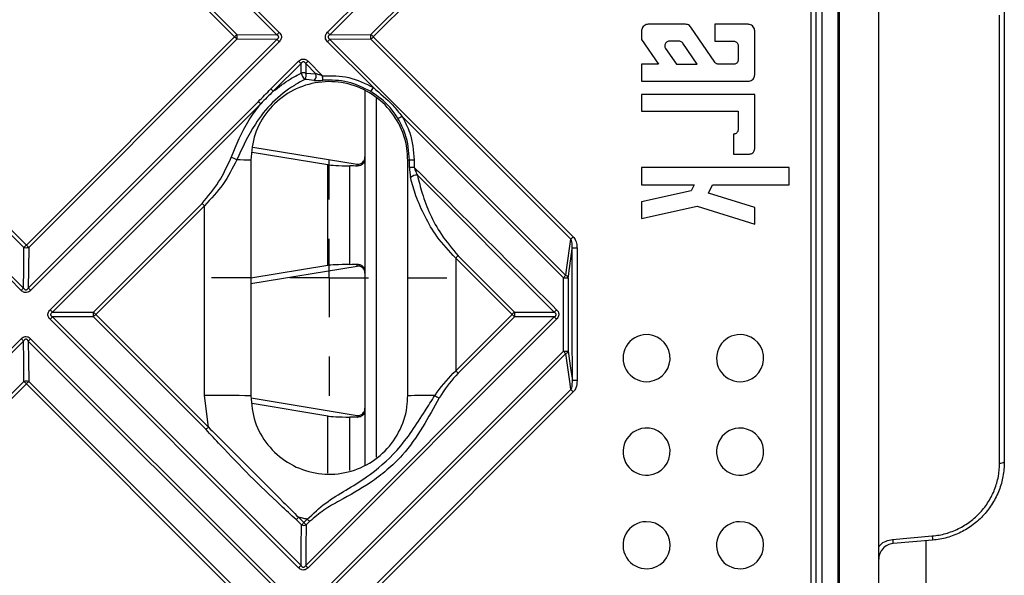
# Model space of a CAD drawing. Units: millimetres. Extents: x 8 to 418, y -29 to 291.
# Drawn here: x 117 to 135, y 106 to 116 of the extents above; entities that cross this region are included whole.
import ezdxf

# ---------------------------------------------------------------- set-up
doc = ezdxf.new("R2010")
doc.units = ezdxf.units.MM
doc.layers.add('FORMAT', color=7, linetype='Continuous')

# ---------------------------------------------------------------- blocks, each defined once
blk = doc.blocks.new('SW_CENTERMARKSYMBOL_7')
at = {"layer": 'FORMAT', "color": 0}
for p, q in [((0, 1.429), (0, 2.143)), ((0, 0), (0, 0.714)), ((-1.429, 0), (-2.143, 0)), ((0, 0), (-0.714, 0)), ((0, 0), (0, -0.714)), ((0, 0), (0.714, 0)), ((1.429, 0), (2.143, 0)), ((0, -1.429), (0, -2.143))]:
    blk.add_line(p, q, dxfattribs=at)

msp = doc.modelspace()

# ---------------------------------------------------------------- linework, layer by layer
at = {"color": 7, "linetype": 'Continuous', "lineweight": 25}
for p, q in [((132.837637, 69.715003), (132.837637, 141.143575)), ((132.123351, 70.714992), (132.123351, 140.143585)), ((131.69478, 125.14357), (131.69478, 85.715008)), ((131.611163, 85.799523), (131.611163, 125.059054)), ((131.808952, 85.991735), (131.808952, 124.866843)), ((132.094655, 124.721487), (132.094655, 86.137091)), ((121.884806, 115.569755), (117.361331, 120.093249)), ((117.403809, 120.13583), (121.9272, 115.61242)), ((122.806489, 115.612435), (127.089012, 119.894887)), ((127.132392, 119.852283), (122.849795, 115.569755)), ((117.36872, 119.361755), (121.156924, 115.573551)), ((121.114496, 115.530865), (117.326221, 119.31914)), ((123.596, 115.573458), (127.225101, 119.202558)), ((127.268505, 119.159921), (123.639341, 115.530757)), ((135.123351, 116.011571), (135.123351, 107.79545)), ((129.32128, 115.758866), (128.64291, 115.758866)), ((129.856369, 115.758866), (129.856369, 115.450574)), ((130.460434, 115.758866), (129.856369, 115.758866)), ((135.037637, 107.776288), (135.037637, 115.92587)), ((128.52233, 115.638423), (128.522152, 115.483167)), ((129.855451, 115.068222), (129.42094, 115.706165)), ((130.581015, 114.841919), (130.581015, 115.638285)), ((117.326136, 111.742505), (121.114496, 115.530865)), ((117.361323, 110.960505), (121.884812, 115.48405)), ((121.156929, 115.487814), (117.368637, 111.699523)), ((121.927212, 115.44102), (117.403804, 110.917557)), ((121.156924, 115.573551), (121.884806, 115.569755)), ((121.884812, 115.48405), (121.156929, 115.487814)), ((123.641267, 114.606236), (122.806499, 115.440999)), ((122.849795, 115.569755), (123.596, 115.573458)), ((123.596006, 115.487702), (122.8498, 115.484032)), ((122.8498, 115.484032), (127.143392, 111.190475)), ((127.234459, 111.84925), (123.596006, 115.487702)), ((123.639341, 115.530757), (127.277856, 111.892243)), ((128.522152, 115.483167), (128.829609, 115.031763)), ((129.205822, 115.450574), (129.028315, 115.450574)), ((129.535193, 115.031763), (129.274768, 115.414115)), ((129.856369, 115.450574), (130.19795, 115.450574)), ((128.959369, 115.320195), (129.155824, 115.031763)), ((130.281369, 115.367155), (130.281369, 115.115182)), ((121.775994, 114.581954), (122.281143, 115.087097)), ((122.32444, 115.044408), (121.819281, 114.539257)), ((122.326618, 114.871084), (122.32444, 115.044408)), ((122.410131, 115.044428), (122.412316, 114.871071)), ((122.59465, 114.859907), (122.410131, 115.044428)), ((122.452515, 115.087102), (122.715771, 114.823845)), ((122.412316, 114.871071), (122.59465, 114.859907)), ((128.521636, 115.031763), (128.521281, 114.721338)), ((128.829609, 115.031763), (128.521636, 115.031763)), ((129.155824, 115.031763), (129.535193, 115.031763)), ((130.19795, 115.031763), (129.924397, 115.031763)), ((128.521281, 114.721338), (130.460434, 114.721338)), ((123.487526, 114.553378), (123.487526, 113.309192)), ((117.757711, 110.563721), (121.548838, 114.354802)), ((123.693404, 114.405715), (123.693404, 107.881426)), ((128.521009, 114.483866), (128.520657, 114.175574)), ((130.581015, 114.483866), (128.521009, 114.483866)), ((130.581015, 113.495455), (130.581015, 114.483866)), ((121.592122, 114.3121), (117.800929, 110.520953)), ((128.520657, 114.175574), (130.281369, 114.175574)), ((130.281369, 114.175574), (130.281369, 113.845981)), ((127.100019, 111.147514), (124.161229, 114.086278)), ((130.197923, 113.761691), (130.197923, 113.397753)), ((122.814452, 113.201737), (121.433284, 113.428649)), ((121.449808, 113.525686), (123.344669, 113.214381)), ((121.409065, 113.286432), (121.409065, 109.000717)), ((123.487526, 113.309192), (123.487526, 111.263671)), ((124.266208, 109.000717), (124.266208, 113.286432)), ((124.300071, 113.155207), (124.300071, 113.287763)), ((124.384058, 113.288108), (124.384057, 113.155546)), ((130.197923, 113.397753), (130.483313, 113.397753)), ((122.814452, 111.371126), (122.814452, 113.201737)), ((123.211274, 111.390557), (123.211274, 113.182307)), ((123.344669, 113.178434), (123.344669, 113.214381)), ((128.519487, 113.153098), (128.519125, 112.836421)), ((131.209019, 113.153098), (128.519487, 113.153098)), ((131.209019, 112.836421), (131.209019, 113.153098)), ((126.93357, 110.520952), (124.442722, 113.011822)), ((129.424795, 112.728041), (128.518771, 112.526702)), ((128.519125, 112.836421), (129.477105, 112.836421)), ((129.477105, 112.836421), (129.424795, 112.728041)), ((129.740391, 112.687572), (129.812233, 112.836421)), ((129.812233, 112.836421), (131.209019, 112.836421)), ((130.581015, 112.424878), (129.740391, 112.687572)), ((115.783625, 112.452524), (117.275625, 110.960532)), ((117.282908, 111.699516), (116.520532, 112.461892)), ((116.563747, 112.504894), (117.326136, 111.742505)), ((118.54536, 110.522817), (120.522895, 112.500352)), ((120.566182, 112.457598), (118.588612, 110.480029)), ((120.566182, 109.002891), (120.566182, 112.457598)), ((128.518771, 112.526702), (128.518426, 112.224791)), ((128.518426, 112.224791), (129.533627, 112.450391)), ((129.533627, 112.450391), (130.581015, 112.123082)), ((130.581015, 112.123082), (130.581015, 112.424878)), ((117.232419, 110.917578), (115.810798, 112.339191)), ((125.140392, 111.504969), (125.140392, 109.455196)), ((126.165279, 110.480082), (125.140392, 111.504969)), ((125.182745, 111.547729), (126.207613, 110.522862)), ((122.814452, 111.371126), (121.409065, 111.140236)), ((121.409065, 111.040484), (123.344669, 111.358483)), ((123.344669, 111.358483), (123.344669, 111.39443)), ((123.487526, 111.263671), (123.487526, 108.737764)), ((122.281142, 105.868895), (117.757715, 110.392285)), ((117.800929, 110.520953), (118.54536, 110.522817)), ((118.545362, 110.437062), (117.800931, 110.43523)), ((117.800931, 110.43523), (122.324436, 105.911763)), ((120.595968, 108.386456), (118.545362, 110.437062)), ((118.588612, 110.480029), (120.639253, 108.429387)), ((122.410125, 105.911738), (126.933574, 110.435241)), ((126.975877, 110.392299), (122.452512, 105.868879)), ((125.140392, 109.455196), (126.165279, 110.480082)), ((126.207616, 110.43712), (125.182748, 109.412252)), ((126.207613, 110.522862), (126.93357, 110.520952)), ((126.933574, 110.435241), (126.207616, 110.43712)), ((115.742829, 108.548859), (117.23242, 110.038435)), ((117.403805, 110.038448), (121.927224, 105.514992)), ((117.275628, 109.995658), (115.610004, 108.33005)), ((121.884828, 105.472143), (117.361326, 109.995681)), ((122.806476, 105.51501), (127.100862, 109.809343)), ((127.144238, 109.766559), (122.849778, 105.472152)), ((113.494708, 105.472166), (117.282948, 109.260406)), ((117.326179, 109.217595), (113.537872, 105.429289)), ((121.114485, 105.429289), (117.326179, 109.217595)), ((117.368678, 109.260396), (121.156915, 105.472159)), ((120.639253, 108.429387), (120.566182, 109.002891)), ((121.416031, 108.959807), (123.344669, 108.642952)), ((123.596015, 105.472168), (127.236132, 109.112285)), ((127.279532, 109.069469), (123.639352, 105.429289)), ((122.814452, 108.630309), (121.433506, 108.857184)), ((123.344669, 108.607005), (123.344669, 108.642952)), ((122.333603, 106.648821), (122.23647, 106.745955)), ((122.279783, 106.788857), (122.376918, 106.691722)), ((122.376918, 106.691722), (122.438845, 106.753649)), ((122.481251, 106.710755), (122.419325, 106.648829)), ((133.090979, 106.38682), (133.811817, 106.449374)), ((133.819288, 106.372315), (133.098449, 106.30925)), ((133.69478, 106.361422), (133.69478, 104.497156))]:
    msp.add_line(p, q, dxfattribs=at)
at = {"color": 8, "linetype": 'Continuous', "lineweight": 25}
for p, q in [((122.814452, 107.591683), (122.814452, 108.630309)), ((123.211274, 107.64271), (123.211274, 108.610878)), ((123.487526, 108.737764), (123.487526, 107.733826))]:
    msp.add_line(p, q, dxfattribs=at)
at = {"color": 7, "linetype": 'Continuous', "lineweight": 25, "flags": 128}
for points in [[(127.143392, 111.190475), (127.157546, 111.29285), (127.234459, 111.84925)], [(117.275625, 110.960532), (117.278984, 111.301363), (117.282908, 111.699516)], [(117.368637, 111.699523), (117.364696, 111.301369), (117.361323, 110.960505)], [(127.262226, 109.274628), (127.262076, 109.576115), (127.261914, 109.877603), (127.261741, 110.179091), (127.261557, 110.480578), (127.261362, 110.782065), (127.261155, 111.083551), (127.260937, 111.385038), (127.260707, 111.686524)], [(127.346957, 111.686905), (127.347187, 111.3854), (127.347405, 111.083895), (127.347612, 110.78239), (127.347808, 110.480885), (127.347992, 110.179379), (127.348165, 109.877874), (127.348326, 109.576368), (127.348477, 109.274862)], [(127.100862, 109.809343), (127.100769, 109.976615), (127.100672, 110.143886), (127.100572, 110.311158), (127.100468, 110.478429), (127.100361, 110.645701), (127.100251, 110.812972), (127.100137, 110.980243), (127.100019, 111.147514)], [(127.186255, 111.147862), (127.186372, 110.980581), (127.186486, 110.813299), (127.186597, 110.646018), (127.186704, 110.478736), (127.186807, 110.311455), (127.186907, 110.144173), (127.187004, 109.976891), (127.187097, 109.809609)], [(117.282948, 109.260406), (117.279005, 109.656548), (117.275628, 109.995658)], [(117.361326, 109.995681), (117.364717, 109.656538), (117.368678, 109.260396)], [(127.236132, 109.112285), (127.221842, 109.214037), (127.144238, 109.766559)], [(127.187097, 109.809609), (127.230466, 109.500802), (127.262226, 109.274628)], [(122.324436, 105.911763), (122.328664, 106.251706), (122.333603, 106.648821)], [(122.419325, 106.648829), (122.414369, 106.251715), (122.410125, 105.911738)]]:
    msp.add_lwpolyline(points, dxfattribs=at)
at = {"color": 7, "linetype": 'Continuous', "lineweight": 25}
for centre, radius, start, end in [((127.974839, 109.560817), 8.555456, 134.9812269, 135.3840248), ((125.357736, 118.15781), 3.603859, 224.9339825, 225.9006591), ((114.746884, 121.902448), 9.007971, 314.9821418, 315.3649496), ((118.48636, 112.898014), 3.720081, 44.1203343, 45.0513488), ((121.026163, 115.530674), 0.137611, 341.85278, 18.1543284), ((124.50014, 118.018657), 3.642002, 224.1020139, 225.0523787), ((128.713791, 109.540381), 8.349454, 134.6134654, 135.0323868), ((123.733819, 115.530589), 0.144332, 162.7217185, 197.2860112), ((121.139793, 113.037088), 3.53074, 44.9325422, 45.919878), ((117.998074, 121.165343), 7.973233, 314.5949741, 315.033948), ((124.909279, 117.709361), 3.712596, 224.9359151, 225.874277), ((128.094594, 109.441059), 7.981908, 134.9798782, 135.41162), ((122.369446, 114.738361), 0.139462, 72.0973402, 107.8840994), ((122.559439, 114.926872), 0.239411, 193.4748773, 225.3851998), ((122.28604, 114.834994), 0.131329, 323.2670894, 15.9444642), ((122.482473, 114.821124), 0.118692, 315.0063812, 19.0721583), ((120.793407, 114.650373), 1.930175, 2.6891514, 5.1563442), ((124.48257, 117.282658), 3.823527, 224.9377735, 225.8489089), ((121.152534, 116.096371), 2.90074, 327.4347277, 329.0888315), ((124.292237, 117.092328), 3.875602, 224.9386092, 225.8375013), ((120.024973, 120.888819), 7.961355, 300.696971, 301.3015141), ((121.024602, 113.125434), 0.209038, 51.8575631, 82.5522367), ((121.190594, 106.480627), 6.809311, 88.1613957, 90.3103732), ((124.296392, 112.949955), 0.337828, 89.3760192, 95.1261109), ((124.369505, 106.606068), 6.682055, 89.8752145, 90.5953703), ((124.369505, 106.358875), 6.796687, 89.877319, 90.5853284), ((124.418945, 112.878906), 0.135026, 79.8578826, 138.2581058), ((117.563144, 109.46044), 4.242781, 44.9438584, 45.7654852), ((123.368231, 115.795186), 5.524322, 314.41542, 315.0489946), ((110.700703, 118.36166), 9.365339, 314.6541856, 315.0271582), ((117.325763, 111.834384), 0.141512, 252.371838, 287.6362439), ((113.946495, 108.358149), 4.782869, 44.3158186, 45.0399441), ((127.335076, 104.606686), 7.080228, 89.9038525, 90.6018336), ((121.110116, 115.539215), 5.702479, 314.9717933, 315.5765048), ((130.917529, 107.336678), 5.394057, 134.4016743, 135.0501285), ((127.111894, 118.893913), 7.746407, 269.9121675, 270.5500105), ((127.121656, 111.125748), 0.068279, 18.8977308, 71.4369154), ((123.525271, 104.630997), 8.895003, 134.6361248, 135.0285645), ((120.880695, 114.399157), 4.920397, 224.3353433, 225.0387762), ((121.307335, 114.107472), 5.015776, 224.95256, 225.6471088), ((130.552361, 106.983256), 5.060725, 134.9682678, 135.6492307), ((123.628927, 104.527345), 8.298714, 134.6099786, 135.0306168), ((118.682431, 110.479943), 0.14362, 162.6310198, 197.3721086), ((115.138141, 107.035438), 4.875547, 44.9511424, 45.6661307), ((112.981815, 116.080547), 7.92477, 314.5913218, 315.0320945), ((122.479482, 114.169849), 5.215312, 314.9691596, 315.6303599), ((123.554483, 107.864948), 3.695292, 44.1123338, 45.047574), ((126.077506, 110.479986), 0.136989, 341.7649817, 18.2393086), ((129.53183, 112.952585), 3.617728, 224.0938418, 225.048523), ((120.93277, 113.732912), 5.228934, 224.9544934, 225.6207277), ((123.084294, 104.353624), 8.03649, 134.9781496, 135.4078979), ((128.612674, 109.684603), 0.428571, 97.447962, 277.9441414), ((128.612586, 109.684591), 0.428571, 277.9559165, 97.436187), ((130.314804, 109.684603), 0.428571, 97.0051478, 277.6063712), ((130.314707, 109.684591), 0.428571, 277.6194421, 96.992077), ((127.112737, 119.922236), 10.1129, 269.9327198, 270.4213005), ((129.780774, 112.482985), 3.785537, 224.9328931, 225.8550478), ((127.122125, 109.831433), 0.06854, 288.8223678, 341.4331276), ((122.36248, 106.672945), 3.93163, 44.1656992, 45.0447163), ((117.325797, 109.126954), 0.140162, 72.185357, 107.8007321), ((113.512923, 105.41022), 5.388601, 44.955793, 45.602704), ((111.901692, 114.646422), 7.674452, 314.977086, 315.4273963), ((127.336595, 97.754036), 11.520832, 89.94091, 90.3698566), ((120.774602, 26.39779), 82.605364, 89.5599266, 90.14456235), ((124.669343, 69.85281), 39.149983, 89.8666567, 90.5899967), ((124.94982, 109.260529), 0.319908, 233.70578, 250.0731544), ((124.554571, 106.350785), 3.849241, 44.933935, 45.8414156), ((116.152622, 112.909741), 6.340618, 314.4892133, 315.0401119), ((128.612673, 107.982477), 0.428571, 94.3931946, 274.8777322), ((128.612586, 107.98247), 0.428571, 274.889371, 94.3815559), ((130.314804, 107.982477), 0.428571, 94.1034027, 274.694008), ((130.314707, 107.98247), 0.428571, 274.7069425, 94.0904682), ((135.057994, 107.88651), 0.112087, 259.5356553, 305.6682715), ((118.411282, 110.651082), 5.46645, 314.4075269, 315.0465252), ((118.539714, 110.522649), 5.422189, 314.4026903, 315.0469049), ((122.376451, 106.782958), 0.140814, 252.2845694, 287.7262741), ((119.019629, 103.330093), 4.750994, 44.3095957, 45.0370085), ((119.097172, 103.407636), 4.728909, 44.3063711, 45.0371812), ((128.612673, 106.280352), 0.428571, 91.3088221, 271.7874933), ((128.612586, 106.280349), 0.428571, 271.7990639, 91.2972515), ((130.314803, 106.280352), 0.428571, 91.1761707, 271.7614307), ((130.314707, 106.280349), 0.428571, 271.7742969, 91.1633045), ((135.999237, 106.622541), 2.194263, 184.5263667, 186.5480523), ((135.44342, 106.57423), 2.359894, 184.5549144, 186.4470372), ((126.004754, 102.151554), 5.26155, 134.3848333, 135.0482867), ((125.906388, 109.327089), 4.887584, 224.3292924, 225.0359228)]:
    msp.add_arc(centre, radius, start, end, dxfattribs=at)
for centre, major_axis, ratio, start_param, end_param in [((123.652864, 113.207961), (0.857143, 0), 0.034920769, 3.351032164, 4.171161736), ((122.916881, 113.165204), (0.571429, 0), 0.034920769, 0.72480377, 1.029569082), ((123.344669, 113.357325), (-0.104888, 0.114279), 0.848694201, 2.31708169, 2.452566563), ((3919.988951, 133905.070222), (4042.279277, 134799.842955), 0.013287194, 3.264234351, 3.264267117), ((123.652864, 111.364903), (0.857143, 0), 0.034920769, 2.112023572, 2.932153143), ((122.916881, 111.40766), (0.571429, 0), 0.034920769, 5.253616225, 5.558381537), ((123.344669, 111.215538), (0.104888, 0.114279), 0.848694201, 0.689026091, 0.824510964), ((123.652864, 108.636532), (0.857143, 0), 0.034920769, 3.351032164, 4.171161736), ((122.916881, 108.593775), (0.571429, 0), 0.034920769, 0.72480377, 1.029569082), ((123.344669, 108.785896), (-0.104888, 0.114279), 0.848694201, 2.31708169, 2.452566563)]:
    msp.add_ellipse(centre, major_axis=major_axis, ratio=ratio, start_param=start_param, end_param=end_param, dxfattribs=at)
for points, knots in [([(128.64291, 115.758866), (128.62937, 115.757536), (128.60227, 115.754874), (128.566135, 115.734102), (128.53885, 115.703504), (128.52441, 115.669633), (128.522919, 115.64727), (128.52233, 115.638423)], [0, 0, 0, 0, 0.214624257, 0.429547353, 0.644467925, 0.859350897, 1, 1, 1, 1]), ([(129.42094, 115.706165), (129.412224, 115.716555), (129.394776, 115.737354), (129.358721, 115.755503), (129.333251, 115.757791), (129.32128, 115.758866)], [0, 0, 0, 0, 0.346022138, 0.692625038, 1, 1, 1, 1]), ([(130.581015, 115.638285), (130.579686, 115.651818), (130.577027, 115.678904), (130.556277, 115.715024), (130.525708, 115.742307), (130.491791, 115.756796), (130.469358, 115.758277), (130.460434, 115.758866)], [0, 0, 0, 0, 0.214312234, 0.428923225, 0.643538486, 0.858196845, 1, 1, 1, 1]), ([(121.9272, 115.61242), (121.936551, 115.60175), (121.955335, 115.580316), (121.968799, 115.540355), (121.965885, 115.501789), (121.951276, 115.468073), (121.935497, 115.450334), (121.927212, 115.44102)], [0, 0, 0, 0, 0.218941183, 0.439796772, 0.633082128, 0.807347875, 1, 1, 1, 1]), ([(122.806499, 115.440999), (122.797146, 115.451671), (122.778359, 115.473109), (122.764893, 115.513079), (122.767808, 115.551654), (122.78242, 115.585377), (122.798202, 115.603119), (122.806489, 115.612435)], [0, 0, 0, 0, 0.218941548, 0.439797224, 0.633081608, 0.80735321, 1, 1, 1, 1]), ([(121.884812, 115.48405), (121.891507, 115.488484), (121.903409, 115.496368), (121.914702, 115.510992), (121.918135, 115.523499), (121.917514, 115.534152), (121.913337, 115.544109), (121.902944, 115.557587), (121.892378, 115.564676), (121.884806, 115.569755)], [0, 0, 0, 0, 0.216410688, 0.384757641, 0.478174798, 0.55070429, 0.660124254, 0.756446284, 1, 1, 1, 1]), ([(122.849795, 115.569755), (122.843031, 115.565293), (122.831006, 115.55736), (122.819597, 115.542686), (122.816129, 115.530162), (122.816756, 115.519509), (122.820976, 115.509567), (122.831476, 115.496128), (122.84215, 115.489082), (122.8498, 115.484032)], [0, 0, 0, 0, 0.216402474, 0.384756568, 0.478177581, 0.550707685, 0.660147622, 0.756450705, 1, 1, 1, 1]), ([(129.028315, 115.450574), (129.018951, 115.449655), (129.000205, 115.447815), (128.975237, 115.433454), (128.956246, 115.412285), (128.945364, 115.385826), (128.943918, 115.35739), (128.950212, 115.334999), (128.957249, 115.323622), (128.959369, 115.320195)], [0, 0, 0, 0, 0.155269442, 0.310851649, 0.466431308, 0.621982562, 0.777491619, 0.932963196, 1, 1, 1, 1]), ([(129.274768, 115.414115), (129.268743, 115.421298), (129.256678, 115.435682), (129.231738, 115.448244), (129.214111, 115.449829), (129.205822, 115.450574)], [0, 0, 0, 0, 0.3457638032, 0.6923682202, 1, 1, 1, 1]), ([(130.19795, 115.450574), (130.20731, 115.449656), (130.226049, 115.447816), (130.251044, 115.433458), (130.269923, 115.4123), (130.279939, 115.388834), (130.280962, 115.373321), (130.281369, 115.367155)], [0, 0, 0, 0, 0.214314601, 0.429062794, 0.643767072, 0.858411878, 1, 1, 1, 1]), ([(122.281143, 115.087097), (122.291815, 115.096449), (122.313252, 115.115235), (122.353219, 115.128692), (122.39179, 115.125764), (122.425487, 115.111148), (122.443215, 115.095377), (122.452515, 115.087102)], [0, 0, 0, 0, 0.21902122, 0.439957721, 0.633299292, 0.807617157, 1, 1, 1, 1]), ([(122.410131, 115.044428), (122.405655, 115.051133), (122.397692, 115.063063), (122.382998, 115.07439), (122.370465, 115.077837), (122.359812, 115.077216), (122.349885, 115.073027), (122.336479, 115.062601), (122.329467, 115.052004), (122.32444, 115.044408)], [0, 0, 0, 0, 0.216094582, 0.384501342, 0.477983942, 0.550509333, 0.660063126, 0.756341588, 1, 1, 1, 1]), ([(129.924397, 115.031763), (129.915063, 115.0327), (129.896375, 115.034575), (129.871956, 115.048123), (129.860727, 115.061798), (129.855451, 115.068222)], [0, 0, 0, 0, 0.346038633, 0.692777289, 1, 1, 1, 1]), ([(130.281369, 115.115182), (130.280451, 115.105823), (130.278612, 115.087088), (130.264261, 115.062099), (130.24311, 115.043219), (130.219643, 115.033194), (130.204121, 115.03217), (130.19795, 115.031763)], [0, 0, 0, 0, 0.214207375, 0.4288447626, 0.6435256491, 0.8582660391, 1, 1, 1, 1]), ([(121.819281, 114.539257), (121.920296, 114.617361), (122.083212, 114.743326), (122.259598, 114.835907), (122.326618, 114.871084)], [0, 0, 0, 0, 0.620042745, 1, 1, 1, 1]), ([(122.715771, 114.823845), (122.694636, 114.829313), (122.652535, 114.840205), (122.613893, 114.853357), (122.59465, 114.859907)], [0, 0, 0, 0, 0.502006427, 1, 1, 1, 1]), ([(122.391291, 114.756448), (122.328463, 114.721047), (122.12486, 114.606324), (121.790433, 114.35079), (121.421077, 113.869369), (121.254931, 113.509241), (121.153708, 113.289837)], [0, 0, 0, 0, 0.1116536735, 0.3618315118, 0.6112028683, 1, 1, 1, 1]), ([(124.266208, 113.286432), (124.264581, 113.336493), (124.25776, 113.546379), (124.15238, 113.910109), (123.873037, 114.310198), (123.475396, 114.595243), (123.006186, 114.732574), (122.518103, 114.70684), (122.065294, 114.520945), (121.702686, 114.195901), (121.456452, 113.76835), (121.42486, 113.447067), (121.409065, 113.286432)], [0, 0, 0, 0, 0.033613892, 0.140927755, 0.248301122, 0.355681581, 0.463085944, 0.570500233, 0.67790612, 0.785288968, 0.892649042, 1, 1, 1, 1]), ([(122.56641, 114.737205), (122.56319, 114.737497), (122.505175, 114.742754), (122.446608, 114.749797), (122.391291, 114.756448)], [0, 0, 0, 0, 0.055512278, 1, 1, 1, 1]), ([(122.56641, 114.737205), (122.590341, 114.736256), (122.637225, 114.734397), (122.693772, 114.738784), (122.721456, 114.740932)], [0, 0, 0, 0, 0.51041929, 1, 1, 1, 1]), ([(122.715771, 114.823845), (122.87823, 114.824182), (123.203902, 114.824859), (123.495254, 114.679223), (123.641267, 114.606236)], [0, 0, 0, 0, 0.498842255, 1, 1, 1, 1]), ([(123.597217, 114.535019), (123.459051, 114.604082), (123.183357, 114.741891), (122.875186, 114.741251), (122.721456, 114.740932)], [0, 0, 0, 0, 0.501154733, 1, 1, 1, 1]), ([(130.460434, 114.721338), (130.473975, 114.722668), (130.501076, 114.72533), (130.537211, 114.746103), (130.564496, 114.776703), (130.578955, 114.810616), (130.580429, 114.833026), (130.581015, 114.841919)], [0, 0, 0, 0, 0.21447697, 0.429252701, 0.64402217, 0.858746998, 1, 1, 1, 1]), ([(121.548838, 114.354802), (121.586816, 114.392542), (121.662772, 114.468022), (121.738253, 114.543977), (121.775994, 114.581954)], [0, 0, 0, 0, 0.500000002, 1, 1, 1, 1]), ([(121.819281, 114.539257), (121.780356, 114.502426), (121.702507, 114.428763), (121.628917, 114.350988), (121.592122, 114.3121)], [0, 0, 0, 0, 0.499999979, 1, 1, 1, 1]), ([(124.089225, 114.043015), (124.043487, 114.112955), (123.914826, 114.309693), (123.721692, 114.44671), (123.597217, 114.535019)], [0, 0, 0, 0, 0.355495905, 1, 1, 1, 1]), ([(123.641267, 114.606236), (123.762961, 114.503596), (123.951314, 114.344733), (124.106358, 114.153838), (124.161229, 114.086278)], [0, 0, 0, 0, 0.646091244, 1, 1, 1, 1]), ([(121.051698, 113.332708), (121.145935, 113.566875), (121.282942, 113.90732), (121.518566, 114.215801), (121.592122, 114.3121)], [0, 0, 0, 0, 0.687829266, 1, 1, 1, 1]), ([(124.300071, 113.287763), (124.286514, 113.448334), (124.264008, 113.714879), (124.138947, 113.949668), (124.089225, 114.043015)], [0, 0, 0, 0, 0.602418199, 1, 1, 1, 1]), ([(124.161229, 114.086278), (124.213777, 113.987626), (124.345945, 113.739496), (124.369729, 113.457804), (124.384058, 113.288108)], [0, 0, 0, 0, 0.397581832, 1, 1, 1, 1]), ([(130.281369, 113.845981), (130.280441, 113.836525), (130.278583, 113.817593), (130.264081, 113.792343), (130.242709, 113.773261), (130.219262, 113.763255), (130.203873, 113.762127), (130.197923, 113.761691)], [0, 0, 0, 0, 0.215586859, 0.431602082, 0.647659123, 0.863776162, 1, 1, 1, 1]), ([(130.483313, 113.397753), (130.494281, 113.39883), (130.516236, 113.400986), (130.545514, 113.417812), (130.567624, 113.442603), (130.579344, 113.470084), (130.58054, 113.488245), (130.581015, 113.495455)], [0, 0, 0, 0, 0.214406686, 0.429182238, 0.643948257, 0.858667226, 1, 1, 1, 1]), ([(120.522895, 112.500352), (120.630189, 112.627402), (120.850378, 112.888134), (120.983463, 113.182025), (121.051698, 113.332708)], [0, 0, 0, 0, 0.487282165, 1, 1, 1, 1]), ([(121.153708, 113.289837), (121.0775, 113.138799), (120.928009, 112.842523), (120.685206, 112.584221), (120.566182, 112.457598)], [0, 0, 0, 0, 0.5097888884, 1, 1, 1, 1]), ([(123.487526, 113.309192), (123.48752, 113.308219), (123.487506, 113.305932), (123.487316, 113.300781), (123.48619, 113.287249), (123.477212, 113.249168), (123.441718, 113.193076), (123.37237, 113.182613), (123.344669, 113.178434)], [0, 0, 0, 0, 0.007070053, 0.016619947, 0.044163663, 0.170370394, 0.668613871, 1, 1, 1, 1]), ([(123.363965, 113.212521), (123.377446, 113.212966), (123.395949, 113.213577), (123.436379, 113.236373), (123.460774, 113.260439), (123.479063, 113.293123), (123.48678, 113.322407), (123.487361, 113.340289), (123.487526, 113.345379)], [0, 0, 0, 0, 0.4198120735, 0.5761952676, 0.7335322496, 0.8441937045, 0.9556443274, 1, 1, 1, 1]), ([(124.300071, 113.155207), (124.300451, 113.130926), (124.301489, 113.064615), (124.311715, 113.005973), (124.318196, 112.968803)], [0, 0, 0, 0, 0.366161916, 1, 1, 1, 1]), ([(124.384057, 113.155546), (124.417728, 113.121876), (125.281677, 112.257919), (126.145609, 111.39398), (126.97587, 110.56371)], [0, 0, 0, 0, 0.038972546, 1, 1, 1, 1]), ([(124.384057, 113.155546), (124.390374, 113.137266), (124.407583, 113.08746), (124.429101, 113.041141), (124.442722, 113.011822)], [0, 0, 0, 0, 0.367024902, 1, 1, 1, 1]), ([(125.140392, 111.504969), (125.021642, 111.631483), (124.799832, 111.867795), (124.572925, 112.262158), (124.415708, 112.619916), (124.344306, 112.856151), (124.319135, 112.96475), (124.318196, 112.968803)], [0, 0, 0, 0, 0.2861158229, 0.5344255612, 0.7831244421, 0.9919055169, 1, 1, 1, 1]), ([(124.442722, 113.011822), (124.469906, 112.902685), (124.559112, 112.544541), (124.783813, 112.025315), (125.076481, 111.674944), (125.182745, 111.547729)], [0, 0, 0, 0, 0.218232063, 0.71615043, 1, 1, 1, 1]), ([(127.260707, 111.686524), (127.261022, 111.696441), (127.262207, 111.7337), (127.259392, 111.790052), (127.241542, 111.832432), (127.234459, 111.84925)], [0, 0, 0, 0, 0.179493713, 0.674392495, 1, 1, 1, 1]), ([(127.277856, 111.892243), (127.293583, 111.871214), (127.330609, 111.821707), (127.345151, 111.746756), (127.346585, 111.699249), (127.346957, 111.686905)], [0, 0, 0, 0, 0.353378497, 0.831972718, 1, 1, 1, 1]), ([(123.344669, 111.39443), (123.367536, 111.391798), (123.425219, 111.385157), (123.462695, 111.344461), (123.478732, 111.311567), (123.483201, 111.297654), (123.485362, 111.287949), (123.486434, 111.281081), (123.487045, 111.275499), (123.48736, 111.271018), (123.487507, 111.266745), (123.48752, 111.264655), (123.487526, 111.263671)], [0, 0, 0, 0, 0.268241734, 0.676665978, 0.788515964, 0.862970602, 0.911582924, 0.943204904, 0.963968142, 0.984839624, 0.99286645, 1, 1, 1, 1]), ([(123.487526, 111.227484), (123.486707, 111.238908), (123.485071, 111.261721), (123.472035, 111.294478), (123.44953, 111.325859), (123.411884, 111.353101), (123.380855, 111.360105), (123.367956, 111.360287), (123.363965, 111.360343)], [0, 0, 0, 0, 0.099033205, 0.197749707, 0.327588938, 0.519822285, 0.851433323, 1, 1, 1, 1]), ([(117.403804, 110.917557), (117.393136, 110.908209), (117.371707, 110.88943), (117.331754, 110.875976), (117.293191, 110.878895), (117.259475, 110.893509), (117.241733, 110.909292), (117.232419, 110.917578)], [0, 0, 0, 0, 0.21891405, 0.439740843, 0.633028764, 0.807341939, 1, 1, 1, 1]), ([(117.275625, 110.960532), (117.280047, 110.953796), (117.287909, 110.941818), (117.302512, 110.930452), (117.315013, 110.926995), (117.325671, 110.927617), (117.335632, 110.931818), (117.349126, 110.942269), (117.35623, 110.95289), (117.361323, 110.960505)], [0, 0, 0, 0, 0.2164382556, 0.3848552796, 0.4783165444, 0.5508198443, 0.6603689886, 0.7565130356, 1, 1, 1, 1]), ([(117.757715, 110.392285), (117.748362, 110.402957), (117.729575, 110.424395), (117.716111, 110.464365), (117.719028, 110.502941), (117.733642, 110.536664), (117.749425, 110.554406), (117.757711, 110.563721)], [0, 0, 0, 0, 0.2189458281, 0.4398057304, 0.6330955113, 0.8073748911, 1, 1, 1, 1]), ([(126.97587, 110.56371), (126.985221, 110.55304), (127.004004, 110.531607), (127.017469, 110.491646), (127.014556, 110.453078), (126.999946, 110.419358), (126.984165, 110.401616), (126.975877, 110.392299)], [0, 0, 0, 0, 0.2189305893, 0.4397756122, 0.6330510917, 0.8073007044, 1, 1, 1, 1]), ([(117.800929, 110.520953), (117.794173, 110.516498), (117.78216, 110.508576), (117.770761, 110.493915), (117.767295, 110.481394), (117.767922, 110.470739), (117.772137, 110.460793), (117.782626, 110.447344), (117.793289, 110.440287), (117.800931, 110.43523)], [0, 0, 0, 0, 0.21637864, 0.384742694, 0.478172338, 0.550700361, 0.660159734, 0.756446984, 1, 1, 1, 1]), ([(126.933574, 110.435241), (126.940263, 110.439683), (126.952155, 110.44758), (126.963437, 110.462218), (126.966866, 110.474729), (126.966245, 110.485381), (126.962072, 110.495334), (126.95169, 110.508802), (126.941134, 110.51588), (126.93357, 110.520952)], [0, 0, 0, 0, 0.2164619027, 0.3847873918, 0.4781858605, 0.550721461, 0.6600980395, 0.7564552895, 1, 1, 1, 1]), ([(117.23242, 110.038435), (117.243093, 110.047788), (117.264532, 110.066576), (117.304501, 110.080036), (117.343074, 110.077111), (117.376775, 110.062495), (117.394503, 110.046723), (117.403805, 110.038448)], [0, 0, 0, 0, 0.219016484, 0.439948276, 0.633285218, 0.807595204, 1, 1, 1, 1]), ([(117.361326, 109.995681), (117.356857, 110.002394), (117.348905, 110.014338), (117.334221, 110.025676), (117.321691, 110.029126), (117.311038, 110.028504), (117.301105, 110.024309), (117.287688, 110.013872), (117.280663, 110.003263), (117.275628, 109.995658)], [0, 0, 0, 0, 0.216118251, 0.384514477, 0.477988015, 0.550516467, 0.660049001, 0.756345281, 1, 1, 1, 1]), ([(124.760456, 109.002687), (124.774565, 109.023792), (124.881967, 109.184452), (125.020263, 109.329341), (125.140392, 109.455196)], [0, 0, 0, 0, 0.131366027, 1, 1, 1, 1]), ([(125.182748, 109.412252), (125.074327, 109.285896), (124.949371, 109.140269), (124.853478, 108.980867), (124.840789, 108.959774)], [0, 0, 0, 0, 0.86767471, 1, 1, 1, 1]), ([(127.236132, 109.112285), (127.237792, 109.115255), (127.247721, 109.133015), (127.262638, 109.187371), (127.262393, 109.239392), (127.262226, 109.274628)], [0, 0, 0, 0, 0.060839121, 0.363875575, 1, 1, 1, 1]), ([(127.348477, 109.274862), (127.344767, 109.229778), (127.339097, 109.160852), (127.302892, 109.094387), (127.283123, 109.073299), (127.279532, 109.069469)], [0, 0, 0, 0, 0.60743999, 0.928687963, 1, 1, 1, 1]), ([(121.409065, 109.000717), (121.424856, 108.8401), (121.456437, 108.518861), (121.702634, 108.091316), (122.065195, 107.766274), (122.517929, 107.580357), (123.005946, 107.554553), (123.475148, 107.691786), (123.872824, 107.976737), (124.152274, 108.3768), (124.257747, 108.740614), (124.264578, 108.950614), (124.266208, 109.000717)], [0, 0, 0, 0, 0.107332862, 0.214669227, 0.322019057, 0.429393678, 0.536792139, 0.64420304, 0.751609525, 0.858996668, 0.966358023, 1, 1, 1, 1]), ([(122.438845, 106.753649), (122.548056, 106.856058), (122.769318, 107.06354), (123.143452, 107.283501), (123.590647, 107.558202), (124.018719, 107.922801), (124.34931, 108.355908), (124.561872, 108.69475), (124.700555, 108.909801), (124.760456, 109.002687)], [0, 0, 0, 0, 0.133689652, 0.270857904, 0.40801743, 0.628139305, 0.762360258, 0.897356947, 1, 1, 1, 1]), ([(124.840789, 108.959774), (124.742071, 108.781994), (124.54389, 108.425092), (124.161696, 107.865482), (123.61604, 107.412753), (123.117725, 107.140192), (122.73774, 106.929945), (122.566415, 106.783534), (122.481251, 106.710755)], [0, 0, 0, 0, 0.186555107, 0.374519536, 0.6016214721, 0.8006103405, 0.9008859322, 1, 1, 1, 1]), ([(123.363965, 108.641092), (123.377446, 108.641537), (123.395949, 108.642149), (123.436379, 108.664944), (123.460774, 108.68901), (123.479063, 108.721694), (123.48678, 108.750979), (123.487361, 108.76886), (123.487526, 108.773951)], [0, 0, 0, 0, 0.419812074, 0.576195268, 0.73353225, 0.844193705, 0.955644327, 1, 1, 1, 1]), ([(123.487526, 108.737764), (123.48752, 108.736791), (123.487506, 108.734503), (123.487316, 108.729352), (123.48619, 108.715821), (123.477212, 108.677739), (123.441718, 108.621647), (123.37237, 108.611184), (123.344669, 108.607005)], [0, 0, 0, 0, 0.007070053, 0.016619947, 0.044163663, 0.170370394, 0.668613871, 1, 1, 1, 1]), ([(120.639253, 108.429387), (120.731563, 108.337139), (121.185511, 107.883491), (121.733217, 107.335771), (122.187391, 106.881308), (122.279783, 106.788857)], [0, 0, 0, 0, 0.16897053, 0.830945, 1, 1, 1, 1]), ([(122.23647, 106.745955), (122.141528, 106.832879), (121.665986, 107.268267), (121.117683, 107.816585), (120.682764, 108.291649), (120.595968, 108.386456)], [0, 0, 0, 0, 0.166437156, 0.833647367, 1, 1, 1, 1]), ([(133.811817, 106.449374), (133.895543, 106.45664), (133.97728, 106.47152), (134.136931, 106.515894), (134.215504, 106.545729), (134.365384, 106.619309), (134.435975, 106.662534), (134.56862, 106.761558), (134.631213, 106.818051), (134.743256, 106.93998), (134.793081, 107.005482), (134.880386, 107.145446), (134.917831, 107.220287), (134.977206, 107.372837), (134.999655, 107.451243), (135.029976, 107.612292), (135.037637, 107.694381), (135.037637, 107.776288)], [0, 0, 0, 0, 0.125, 0.125, 0.25, 0.25, 0.375, 0.375, 0.5, 0.5, 0.625, 0.625, 0.75, 0.75, 0.875, 0.875, 1, 1, 1, 1]), ([(135.123351, 107.79545), (135.123351, 107.70777), (135.115235, 107.619925), (135.083115, 107.447561), (135.059333, 107.363632), (134.996425, 107.20031), (134.956755, 107.12017), (134.864171, 106.970157), (134.811308, 106.899906), (134.69235, 106.769055), (134.625833, 106.70836), (134.484744, 106.601891), (134.409609, 106.555379), (134.249954, 106.476156), (134.166165, 106.443995), (133.995881, 106.396174), (133.908665, 106.380135), (133.819288, 106.372315)], [0, 0, 0, 0, 0.125, 0.125, 0.25, 0.25, 0.375, 0.375, 0.5, 0.5, 0.625, 0.625, 0.75, 0.75, 0.875, 0.875, 1, 1, 1, 1]), ([(122.438845, 106.753649), (122.409426, 106.759369), (122.3561, 106.769738), (122.303406, 106.782939), (122.279783, 106.788857)], [0, 0, 0, 0, 0.551693468, 1, 1, 1, 1]), ([(133.098449, 106.30925), (133.062867, 106.306137), (133.02864, 106.296508), (132.965013, 106.265082), (132.936431, 106.243571), (132.864962, 106.165501), (132.837637, 106.095863), (132.837637, 106.024623)], [0, 0, 0, 0, 0.25, 0.25, 0.5, 0.5, 1, 1, 1, 1]), ([(122.324436, 105.911763), (122.328849, 105.905035), (122.336698, 105.893071), (122.351287, 105.881717), (122.363784, 105.878264), (122.374443, 105.878885), (122.384408, 105.883082), (122.397911, 105.893521), (122.405025, 105.904131), (122.410125, 105.911738)], [0, 0, 0, 0, 0.216397951, 0.384831801, 0.478307729, 0.550806274, 0.660389509, 0.756505928, 1, 1, 1, 1]), ([(122.452512, 105.868879), (122.441844, 105.859531), (122.420416, 105.840752), (122.380464, 105.827299), (122.341904, 105.830219), (122.308193, 105.844832), (122.290454, 105.860612), (122.281142, 105.868895)], [0, 0, 0, 0, 0.218922382, 0.439757485, 0.633053183, 0.807379019, 1, 1, 1, 1])]:
    msp.add_open_spline(points, degree=3, knots=knots, dxfattribs=at)
at = {"color": 8, "linetype": 'Continuous', "lineweight": 25}
msp.add_open_spline([(132.837637, 106.247305), (132.847064, 106.26091), (132.88009, 106.308568), (132.968814, 106.363048), (133.050229, 106.378891), (133.090979, 106.38682)], degree=3, knots=[0, 0, 0, 0, 0.166349917, 0.58273559, 1, 1, 1, 1], dxfattribs=at)

# ---------------------------------------------------------------- block references
at = {"layer": 'FORMAT', "color": 7}
msp.add_blockref('SW_CENTERMARKSYMBOL_7', (122.837637, 111.143575), dxfattribs=at)

doc.saveas('drawing.dxf')
